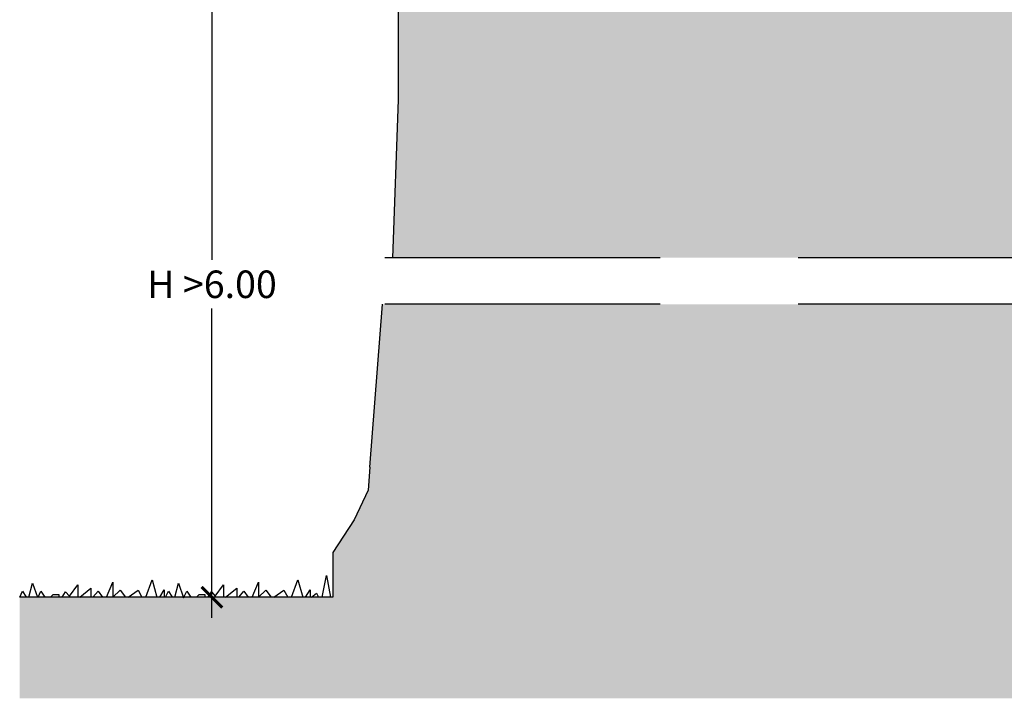
# Model space of a CAD drawing. Units: millimetres. Extents: x -1.8 to 8.4, y -2.8 to 12.9.
# Drawn here: x -1.8 to 3.6, y -2.8 to 0.9 of the extents above; entities that cross this region are included whole.
import ezdxf

# ---------------------------------------------------------------- set-up
doc = ezdxf.new("R2010")
doc.units = ezdxf.units.MM
doc.header["$MEASUREMENT"] = 0
doc.linetypes.add('LÍNEAS_OCULTAS2', pattern=[0.1875, 0.125, -0.0625])
doc.layers.add('Cotas', color=3, linetype='Continuous')
doc.styles.get("Standard").update_dxf_attribs({"font": 'arial.ttf'})
doc.dimstyles.new('1-75', dxfattribs={"dimscale": 0.075, "dimtxt": 2, "dimasz": 1.5, "dimexe": 1.5, "dimexo": 2, "dimgap": 0.75, "dimtad": 0, "dimtih": 1, "dimtoh": 1, "dimzin": 0, "dimdsep": 46, "dimtxsty": 'Standard', "dimblk1": 'ARCHTICK', "dimblk2": 'ARCHTICK', "dimsah": 1, "dimcen": 2.5, "dimdle": 1.5, "dimclrd": 256, "dimclre": 256, "dimclrt": 4, "dimadec": 0, "dimazin": 0, "dimtfac": 1, "dimtmove": 0, "dimatfit": 3, "dimfxl": 0.44, "dimtolj": 1, "dimtzin": 0, "dimarcsym": 0})

# ---------------------------------------------------------------- blocks, each defined once
blk = doc.blocks.new('_ArchTick')
at = {"color": 0, "linetype": 'ByBlock', "const_width": 0.15}
blk.add_lwpolyline([(-0.5, -0.5), (0.5, 0.5)], dxfattribs=at)
blk = doc.blocks.new('*D8')
at = {"layer": 'Cotas', "lineweight": -2, "transparency": 16777216}
for p, q in [((-0.751, 1.2655), (-0.751, -0.4187)), ((0.3132, 1.153), (-0.8635, 1.153)), ((-0.751, -2.3686), (-0.751, -0.6844)), ((-0.2435, -2.2561), (-0.8635, -2.2561))]:
    blk.add_line(p, q, dxfattribs=at)
at = {"layer": 'DEFPOINTS', "color": 0, "lineweight": 25, "transparency": 16777216}
for p in [(0.4632, 1.153), (-0.751, -2.2561), (-0.0935, -2.2561)]:
    blk.add_point(p, dxfattribs=at)
at = {"layer": 'Cotas', "lineweight": -2, "transparency": 16777216, "xscale": 0.1125, "yscale": 0.1125, "zscale": 0.1125}
for p, rotation in [((-0.751, 1.153), 90), ((-0.751, -2.2561), 270)]:
    blk.add_blockref('_ArchTick', p, dxfattribs=dict(at, rotation=rotation))
at = {"layer": 'Cotas', "color": 4, "transparency": 16777216, "insert": (-0.751, -0.5516), "char_height": 0.15, "attachment_point": 5}
blk.add_mtext('\\A1;H >6.00', dxfattribs=at)

msp = doc.modelspace()

# ---------------------------------------------------------------- hatches: boundary and pattern name
at = {"lineweight": 25, "transparency": 33554687}
h = msp.add_hatch(color=253, dxfattribs=at)
h.dxf.hatch_style = 1
h.paths.add_polyline_path([(8.2514, 1.053), (5.2164, 1.053), (5.2164, 1.153), (0.2632, 1.153), (0.2632, 0.453), (0.2317, -0.4074), (8.2514, -0.4074)])
h = msp.add_hatch(color=253, dxfattribs=at)
h.dxf.hatch_style = 1
h.paths.add_polyline_path([(8.2514, -0.6603), (0.1769, -0.6603), (0.1, -1.6729), (0.0228, -1.835), (-0.093, -2.0124), (-0.093, -2.2561), (-0.9037, -2.2558), (-0.9055, -2.2597), (-0.9068, -2.2558), (-1.7978, -2.2555), (-1.7978, -2.8072), (8.2514, -2.8072)])

# ---------------------------------------------------------------- linework, layer by layer
at = {"lineweight": 25}
for points in [[(8.2514, 1.053), (5.2164, 1.053), (5.2164, 1.153), (0.2632, 1.153), (0.2632, 0.453), (0.2317, -0.4075)], [(0.1092, -1.5488), (0.1769, -0.6603)], [(0.1092, -1.5488), (0.1, -1.6729), (0.0228, -1.835), (-0.093, -2.0124), (-0.093, -2.2561), (-1.7978, -2.2555)]]:
    msp.add_lwpolyline(points, dxfattribs=at)
at = {"color": 6}
for points in [[(-0.1518, -2.2555), (-0.1282, -2.1387), (-0.1053, -2.2555)], [(-1.748, -2.2555), (-1.7274, -2.179), (-1.7011, -2.2555)], [(-1.5664, -2.2555), (-1.5479, -2.2277), (-1.527, -2.2514), (-1.4814, -2.1891), (-1.4814, -2.2555)], [(-1.3257, -2.2555), (-1.2911, -2.1753), (-1.2911, -2.2555), (-1.251, -2.2176), (-1.2226, -2.2555)], [(-1.1115, -2.2555), (-1.0773, -2.162), (-1.0511, -2.2555)], [(-0.9539, -2.2555), (-0.9333, -2.179), (-0.9055, -2.2597), (-0.8887, -2.2235), (-0.8659, -2.2555)], [(-0.7722, -2.2555), (-0.7537, -2.2277), (-0.7328, -2.2514), (-0.6873, -2.1891), (-0.6873, -2.2555)], [(-0.5316, -2.2555), (-0.4969, -2.1753), (-0.4969, -2.2555), (-0.4568, -2.2176), (-0.4284, -2.2555)], [(-0.3173, -2.2555), (-0.2831, -2.162), (-0.2569, -2.2555)], [(-1.7978, -2.2555), (-1.7817, -2.2235), (-1.7625, -2.2555)], [(-1.6976, -2.2555), (-1.6829, -2.2235), (-1.6601, -2.2555)], [(-1.6298, -2.2555), (-1.6147, -2.2416), (-1.5841, -2.2416), (-1.5841, -2.2555)], [(-1.4709, -2.2555), (-1.4102, -2.2069), (-1.4102, -2.2555)], [(-1.3994, -2.2555), (-1.3712, -2.2243), (-1.3471, -2.2555)], [(-1.2079, -2.2555), (-1.153, -2.2176), (-1.1319, -2.2555)], [(-1.0351, -2.2555), (-1.0105, -2.2154), (-1.0105, -2.2555)], [(-1.0036, -2.2555), (-0.9876, -2.2235), (-0.9684, -2.2555)], [(-0.8357, -2.2555), (-0.8205, -2.2416), (-0.7899, -2.2416), (-0.7899, -2.2555)], [(-0.6767, -2.2555), (-0.616, -2.2069), (-0.616, -2.2555)], [(-0.6052, -2.2555), (-0.5771, -2.2243), (-0.553, -2.2555)], [(-0.4138, -2.2555), (-0.3588, -2.2176), (-0.3378, -2.2555)], [(-0.241, -2.2555), (-0.2163, -2.2154), (-0.2163, -2.2555)], [(-0.2085, -2.2555), (-0.1826, -2.2335), (-0.1716, -2.2555)]]:
    msp.add_lwpolyline(points, dxfattribs=at)
at = {"layer": 'Cotas', "color": 3, "linetype": 'LÍNEAS_OCULTAS2', "ltscale": 12}
for p, q in [((8.4398, -0.4074), (-0.0086, -0.4074)), ((8.44, -0.6603), (-0.0086, -0.6603))]:
    msp.add_line(p, q, dxfattribs=at)

# ---------------------------------------------------------------- dimensions: what is measured, and where the dimension line sits
at = {"layer": 'Cotas'}
dim = msp.add_linear_dim(base=(-0.751, -2.2561), p1=(0.4632, 1.153), p2=(-0.0935, -2.2561), angle=90, text='H >6.00', dimstyle='1-75', dxfattribs=at)
dim.commit()
dim.dimension.update_dxf_attribs({"geometry": '*D8', "text_midpoint": (-0.751, -0.5516)})

doc.saveas('drawing.dxf')
